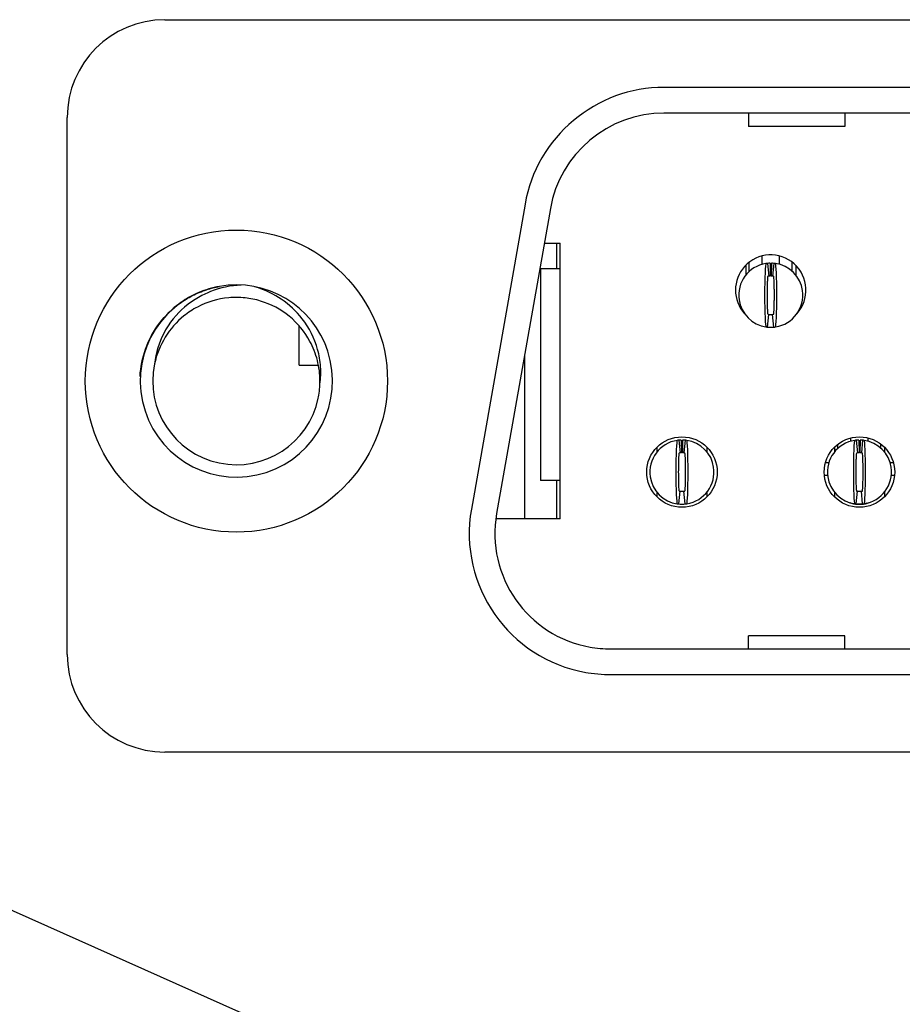
# Model space of a CAD drawing. Units: inches. Extents: x -50.6 to 16.1, y -26.2 to 32.3.
# Drawn here: x 3.5 to 4, y 19.5 to 20.1 of the extents above; entities that cross this region are included whole.
import ezdxf
from ezdxf import colors
from ezdxf.entities.mleader import LeaderData, LeaderLine
from ezdxf.math import Vec2, Vec3

# ---------------------------------------------------------------- set-up
doc = ezdxf.new("R2010")
doc.units = ezdxf.units.IN
doc.header["$MEASUREMENT"] = 0
doc.layers.add('Connectors (hide)', color=7, linetype='Continuous')
doc.layers.add('Labels', color=7, linetype='Continuous')
doc.styles.add('ARIAL', font='arial.ttf')
doc.styles.get("Standard").update_dxf_attribs({"font": 'simplex.shx'})

msp = doc.modelspace()

# ---------------------------------------------------------------- linework, layer by layer
at = {"layer": 'Connectors (hide)'}
for p, q in [((3.57368, 20.06767), (4.64701, 20.06767)), ((4.33398, 20.02618), (3.87849, 20.02618)), ((3.51405, 19.68008), (3.51405, 20.00804)), ((4.33398, 20.01053), (3.87849, 20.01053)), ((3.93017, 20.01053), (3.93017, 20.0025)), ((3.98886, 20.01053), (3.98886, 20.0025)), ((3.98886, 20.0025), (3.93017, 20.0025)), ((3.79372, 19.95505), (3.76088, 19.76881)), ((3.80913, 19.95233), (3.77629, 19.7661)), ((3.80539, 19.93111), (3.81513, 19.93111)), ((3.81279, 19.93111), (3.81279, 19.91545)), ((3.81513, 19.76286), (3.81513, 19.93111)), ((3.93838, 19.91825), (3.93838, 19.9234)), ((3.94894, 19.91825), (3.94894, 19.9234)), ((3.803, 19.91545), (3.803, 19.78634)), ((3.81513, 19.91545), (3.803, 19.91545)), ((3.92841, 19.91771), (3.92841, 19.91166)), ((3.93056, 19.91394), (3.93056, 19.91961)), ((3.94171, 19.91887), (3.94249, 19.9111)), ((3.94328, 19.91897), (3.94343, 19.91115)), ((3.94406, 19.91897), (3.9439, 19.91115)), ((3.94562, 19.91887), (3.94484, 19.9111)), ((3.95677, 19.91394), (3.95677, 19.91961)), ((3.95893, 19.91771), (3.95893, 19.91166)), ((3.94171, 19.87994), (3.94249, 19.88774)), ((3.94562, 19.87994), (3.94484, 19.88774)), ((3.65562, 19.85676), (3.65562, 19.88078)), ((3.79322, 19.8621), (3.79322, 19.76286)), ((3.65562, 19.85676), (3.66746, 19.85676)), ((3.55852, 19.84986), (3.55851, 19.84986)), ((3.87421, 19.8066), (3.87421, 19.80366)), ((3.88752, 19.81089), (3.8883, 19.8031)), ((3.88908, 19.81098), (3.88924, 19.80316)), ((3.88986, 19.81098), (3.88971, 19.80316)), ((3.89143, 19.81089), (3.89064, 19.8031)), ((3.90473, 19.8066), (3.90473, 19.80366)), ((3.9826, 19.8066), (3.9826, 19.80366)), ((3.98475, 19.80594), (3.98475, 19.80849)), ((3.99257, 19.81026), (3.99257, 19.81229)), ((3.9959, 19.81089), (3.99668, 19.8031)), ((3.99746, 19.81098), (3.99762, 19.80316)), ((3.99824, 19.81098), (3.99809, 19.80316)), ((3.99981, 19.81089), (3.99903, 19.8031)), ((4.00314, 19.81026), (4.00314, 19.81229)), ((4.01096, 19.80594), (4.01096, 19.80849)), ((4.01311, 19.8066), (4.01311, 19.80366)), ((3.97715, 19.79729), (3.97919, 19.79729)), ((4.01652, 19.79729), (4.01856, 19.79729)), ((3.97642, 19.78947), (3.97839, 19.78947)), ((4.01732, 19.78947), (4.01929, 19.78947)), ((3.81513, 19.78634), (3.803, 19.78634)), ((3.81279, 19.78634), (3.81279, 19.76286)), ((3.87421, 19.77918), (3.87421, 19.77625)), ((3.88752, 19.77196), (3.8883, 19.77975)), ((3.89143, 19.77196), (3.89064, 19.77975)), ((3.90473, 19.77918), (3.90473, 19.77625)), ((3.9826, 19.77918), (3.9826, 19.77625)), ((3.9959, 19.77196), (3.99668, 19.77975)), ((3.99981, 19.77196), (3.99903, 19.77975)), ((4.01311, 19.77918), (4.01311, 19.77625)), ((3.99649, 19.77187), (3.99668, 19.77187)), ((3.99668, 19.77187), (3.99649, 19.77187)), ((3.99883, 19.77187), (3.99688, 19.77187)), ((3.99688, 19.77187), (3.99883, 19.77187)), ((3.99903, 19.77187), (3.99922, 19.77187)), ((3.99922, 19.77187), (3.99903, 19.77187)), ((3.81513, 19.76286), (3.7758, 19.76286)), ((3.98886, 19.69147), (3.93017, 19.69147)), ((3.93017, 19.68344), (3.93017, 19.69147)), ((3.98886, 19.68344), (3.98886, 19.69147)), ((3.84565, 19.68344), (4.36682, 19.68344)), ((3.84565, 19.66779), (4.36682, 19.66779)), ((4.64701, 19.62045), (3.57368, 19.62045))]:
    msp.add_line(p, q, dxfattribs=at)
for points in [[(3.57368, 20.06767), (3.54075, 20.06767), (3.51405, 20.04097), (3.51405, 20.00804)], [(3.87849, 20.02618), (3.8377, 20.02701), (3.79999, 19.99537), (3.79372, 19.95505)], [(3.87849, 20.01053), (3.84512, 20.01121), (3.81426, 19.98531), (3.80913, 19.95233)], [(3.92767, 19.91695), (3.9203, 19.90897), (3.9203, 19.89612), (3.92767, 19.88814)], [(3.94075, 19.91877), (3.93007, 19.91715), (3.92271, 19.90719), (3.92432, 19.89651)], [(3.94075, 19.91877), (3.94031, 19.9187), (3.93995, 19.91004), (3.93995, 19.89941)], [(3.94171, 19.91887), (3.94147, 19.91886), (3.941, 19.91879), (3.94075, 19.91877)], [(3.94328, 19.91897), (3.94288, 19.91897), (3.9421, 19.91893), (3.94171, 19.91887)], [(3.94562, 19.91887), (3.94522, 19.91893), (3.94445, 19.91897), (3.94406, 19.91897)], [(3.94657, 19.91877), (3.94634, 19.91879), (3.94586, 19.91886), (3.94562, 19.91887)], [(3.94738, 19.89941), (3.94738, 19.91004), (3.94702, 19.9187), (3.94657, 19.91877)], [(3.96301, 19.90232), (3.96205, 19.9105), (3.95475, 19.91781), (3.94657, 19.91877)], [(3.67313, 19.86525), (3.66465, 19.89266), (3.63525, 19.91025), (3.6071, 19.90477)], [(3.94166, 19.90917), (3.94164, 19.90886), (3.94162, 19.90853), (3.9416, 19.90817)], [(3.94171, 19.90986), (3.94169, 19.90965), (3.94167, 19.90942), (3.94166, 19.90917)], [(3.9418, 19.91065), (3.94177, 19.91046), (3.94174, 19.91019), (3.94171, 19.90986)], [(3.94186, 19.91093), (3.94184, 19.91088), (3.94182, 19.91079), (3.9418, 19.91065)], [(3.94192, 19.91101), (3.94191, 19.91101), (3.94189, 19.91101), (3.94186, 19.91093)], [(3.94249, 19.9111), (3.94235, 19.91108), (3.94206, 19.91104), (3.94192, 19.91101)], [(3.94343, 19.91115), (3.94319, 19.91115), (3.94273, 19.91112), (3.94249, 19.9111)], [(3.94484, 19.9111), (3.9446, 19.91112), (3.94414, 19.91115), (3.9439, 19.91115)], [(3.94541, 19.91101), (3.94526, 19.91104), (3.94498, 19.91108), (3.94484, 19.9111)], [(3.94548, 19.91091), (3.94545, 19.911), (3.94542, 19.91101), (3.94541, 19.91101)], [(3.94554, 19.91056), (3.94552, 19.91072), (3.9455, 19.91083), (3.94548, 19.91091)], [(3.94558, 19.91029), (3.94557, 19.91038), (3.94555, 19.91048), (3.94554, 19.91056)], [(3.94569, 19.90876), (3.94566, 19.9094), (3.94562, 19.90991), (3.94558, 19.91029)], [(3.94576, 19.90759), (3.94574, 19.90802), (3.94572, 19.9084), (3.94569, 19.90876)], [(3.59908, 19.90277), (3.56828, 19.89267), (3.55149, 19.85952), (3.56157, 19.82872)], [(3.59045, 19.89917), (3.59323, 19.90058), (3.59612, 19.90179), (3.59908, 19.90277)], [(3.6071, 19.90477), (3.60272, 19.90401), (3.59843, 19.90274), (3.59433, 19.901)], [(3.59908, 19.90277), (3.60171, 19.90361), (3.60439, 19.90429), (3.6071, 19.90477)], [(3.62031, 19.9056), (3.6139, 19.90533), (3.60757, 19.90402), (3.60157, 19.90165)], [(3.64478, 19.89697), (3.64059, 19.8998), (3.63517, 19.90267), (3.62852, 19.9046)], [(3.9415, 19.9051), (3.94148, 19.90418), (3.94146, 19.9032), (3.94145, 19.90219)], [(3.94154, 19.9068), (3.94153, 19.90626), (3.94151, 19.90569), (3.9415, 19.9051)], [(3.9416, 19.90817), (3.94158, 19.90774), (3.94156, 19.90728), (3.94154, 19.9068)], [(3.94584, 19.90452), (3.94582, 19.90565), (3.94579, 19.9067), (3.94576, 19.90759)], [(3.94588, 19.90194), (3.94588, 19.90283), (3.94586, 19.9037), (3.94584, 19.90452)], [(3.58293, 19.89456), (3.58532, 19.89628), (3.58783, 19.89782), (3.59045, 19.89917)], [(3.59433, 19.901), (3.59053, 19.89938), (3.58691, 19.89737), (3.58353, 19.895)], [(3.60157, 19.90165), (3.59725, 19.89995), (3.59147, 19.89708), (3.58566, 19.89208)], [(3.61268, 19.89783), (3.60602, 19.89723), (3.59956, 19.89531), (3.59365, 19.89221)], [(3.62264, 19.89776), (3.61933, 19.89811), (3.61599, 19.89813), (3.61268, 19.89783)], [(3.63214, 19.89585), (3.62904, 19.89679), (3.62586, 19.89743), (3.62264, 19.89776)], [(3.65752, 19.88504), (3.65393, 19.88966), (3.64965, 19.89367), (3.64478, 19.89697)], [(3.93995, 19.89941), (3.93995, 19.88879), (3.94031, 19.88013), (3.94075, 19.88007)], [(3.94145, 19.90219), (3.94144, 19.90174), (3.94144, 19.90128), (3.94144, 19.90081)], [(3.94144, 19.89814), (3.94144, 19.89772), (3.94144, 19.89731), (3.94145, 19.89689)], [(3.94145, 19.89689), (3.94146, 19.896), (3.94147, 19.89514), (3.94148, 19.89431)], [(3.94583, 19.89373), (3.94586, 19.89465), (3.94587, 19.89562), (3.94588, 19.89665)], [(3.94589, 19.89872), (3.9459, 19.89895), (3.9459, 19.89918), (3.9459, 19.89941)], [(3.94657, 19.88007), (3.95726, 19.88167), (3.96462, 19.89164), (3.96301, 19.90232)], [(3.94657, 19.88007), (3.94702, 19.88013), (3.94738, 19.88879), (3.94738, 19.89941)], [(3.57058, 19.88256), (3.57408, 19.88714), (3.57825, 19.89119), (3.58293, 19.89456)], [(3.58566, 19.89208), (3.58103, 19.8881), (3.57634, 19.88272), (3.57278, 19.87573)], [(3.58353, 19.895), (3.57974, 19.89235), (3.57628, 19.88926), (3.57321, 19.88579)], [(3.59365, 19.89221), (3.5907, 19.89067), (3.58791, 19.88884), (3.58532, 19.88675)], [(3.64964, 19.88654), (3.64447, 19.89075), (3.63853, 19.89392), (3.63214, 19.89585)], [(3.92432, 19.89651), (3.92527, 19.88833), (3.93258, 19.88102), (3.94075, 19.88007)], [(3.94148, 19.89431), (3.94151, 19.89317), (3.94154, 19.89213), (3.94158, 19.89123)], [(3.94158, 19.89123), (3.94159, 19.89081), (3.94161, 19.89042), (3.94163, 19.89007)], [(3.94567, 19.88966), (3.94569, 19.88996), (3.94571, 19.8903), (3.94573, 19.89066)], [(3.94573, 19.89066), (3.94575, 19.89108), (3.94577, 19.89154), (3.94578, 19.89204)], [(3.94578, 19.89204), (3.9458, 19.89257), (3.94582, 19.89314), (3.94583, 19.89373)], [(3.57321, 19.88579), (3.57036, 19.88256), (3.56787, 19.87903), (3.56578, 19.87527)], [(3.58532, 19.88675), (3.58079, 19.8831), (3.57692, 19.87872), (3.57388, 19.87376)], [(3.66228, 19.87124), (3.65911, 19.87711), (3.65481, 19.8823), (3.64964, 19.88654)], [(3.66699, 19.86624), (3.6651, 19.87307), (3.66188, 19.87943), (3.65752, 19.88504)], [(3.94163, 19.89007), (3.94167, 19.88943), (3.94171, 19.88892), (3.94175, 19.88854)], [(3.94175, 19.88854), (3.94177, 19.88844), (3.94178, 19.88834), (3.94179, 19.88826)], [(3.94179, 19.88826), (3.94181, 19.88811), (3.94183, 19.88799), (3.94185, 19.88792)], [(3.94185, 19.88792), (3.94188, 19.88782), (3.94191, 19.8878), (3.94192, 19.8878)], [(3.94192, 19.8878), (3.94206, 19.88779), (3.94235, 19.88775), (3.94249, 19.88774)], [(3.94249, 19.88774), (3.94309, 19.88765), (3.94423, 19.88765), (3.94484, 19.88774)], [(3.94484, 19.88774), (3.94498, 19.88775), (3.94526, 19.88779), (3.94541, 19.8878)], [(3.94553, 19.88818), (3.94555, 19.88837), (3.94559, 19.88864), (3.94562, 19.88898)], [(3.94562, 19.88898), (3.94564, 19.88918), (3.94565, 19.88941), (3.94567, 19.88966)], [(3.56184, 19.86645), (3.56389, 19.87225), (3.56685, 19.87768), (3.57058, 19.88256)], [(3.94075, 19.88007), (3.941, 19.88003), (3.94147, 19.87997), (3.94171, 19.87994)], [(3.94171, 19.87994), (3.94272, 19.87982), (3.94461, 19.87982), (3.94562, 19.87994)], [(3.94562, 19.87994), (3.94586, 19.87997), (3.94634, 19.88003), (3.94657, 19.88007)], [(3.56578, 19.87527), (3.56361, 19.87133), (3.5619, 19.86717), (3.56067, 19.86285)], [(3.57278, 19.87573), (3.57019, 19.87064), (3.56809, 19.86448), (3.56737, 19.85746)], [(3.57388, 19.87376), (3.57078, 19.86874), (3.56859, 19.86323), (3.56737, 19.85746)], [(3.66682, 19.85963), (3.66579, 19.86367), (3.66426, 19.86757), (3.66228, 19.87124)], [(3.56067, 19.86285), (3.55947, 19.85861), (3.55874, 19.85425), (3.55851, 19.84986)], [(3.55852, 19.84986), (3.55883, 19.85552), (3.55994, 19.86111), (3.56184, 19.86645)], [(3.63561, 19.79121), (3.66641, 19.80129), (3.68321, 19.83444), (3.67313, 19.86525)], [(3.66877, 19.85567), (3.66854, 19.85924), (3.66794, 19.8628), (3.66699, 19.86624)], [(3.56737, 19.85746), (3.56159, 19.82985), (3.57927, 19.80279), (3.60687, 19.797)], [(3.56741, 19.85761), (3.5674, 19.85757), (3.56739, 19.85751), (3.56738, 19.85746)], [(3.66841, 19.84699), (3.66841, 19.85125), (3.66788, 19.85549), (3.66682, 19.85963)], [(3.66837, 19.84518), (3.66887, 19.84864), (3.66899, 19.85218), (3.66877, 19.85567)], [(3.66732, 19.83651), (3.66784, 19.83871), (3.66835, 19.84293), (3.66837, 19.84518)], [(3.66837, 19.84521), (3.6684, 19.8458), (3.66841, 19.84639), (3.66841, 19.84699)], [(3.60687, 19.797), (3.63448, 19.79122), (3.66154, 19.80891), (3.66732, 19.83651)], [(3.56157, 19.82872), (3.57166, 19.79792), (3.6048, 19.78113), (3.63561, 19.79121)], [(3.88657, 19.81077), (3.87588, 19.80916), (3.86852, 19.7992), (3.87013, 19.78851)], [(3.88657, 19.81077), (3.88612, 19.81071), (3.88576, 19.80205), (3.88576, 19.79142)], [(3.88752, 19.81089), (3.88727, 19.81086), (3.8868, 19.81081), (3.88657, 19.81077)], [(3.88908, 19.81098), (3.88868, 19.81098), (3.88791, 19.81093), (3.88752, 19.81089)], [(3.89143, 19.81089), (3.89104, 19.81093), (3.89026, 19.81098), (3.88986, 19.81098)], [(3.89238, 19.81077), (3.89214, 19.81081), (3.89167, 19.81086), (3.89143, 19.81089)], [(3.89319, 19.79142), (3.89319, 19.80205), (3.89283, 19.81071), (3.89238, 19.81077)], [(3.90882, 19.79434), (3.90786, 19.8025), (3.90056, 19.80981), (3.89238, 19.81077)], [(3.99494, 19.81077), (3.98426, 19.80916), (3.9769, 19.7992), (3.97851, 19.78851)], [(3.99494, 19.81077), (3.9945, 19.81071), (3.99414, 19.80205), (3.99414, 19.79142)], [(3.9959, 19.81089), (3.99566, 19.81086), (3.99519, 19.81081), (3.99494, 19.81077)], [(3.99746, 19.81098), (3.99707, 19.81098), (3.99629, 19.81093), (3.9959, 19.81089)], [(3.99981, 19.81089), (3.99942, 19.81093), (3.99864, 19.81098), (3.99824, 19.81098)], [(4.00077, 19.81077), (4.00052, 19.81081), (4.00005, 19.81086), (3.99981, 19.81089)], [(4.00157, 19.79142), (4.00157, 19.80205), (4.00121, 19.81071), (4.00077, 19.81077)], [(4.0172, 19.79434), (4.01624, 19.8025), (4.00893, 19.80981), (4.00077, 19.81077)], [(3.88747, 19.80117), (3.88745, 19.80087), (3.88743, 19.80054), (3.88741, 19.80017)], [(3.88752, 19.80187), (3.8875, 19.80167), (3.88748, 19.80143), (3.88747, 19.80117)], [(3.88773, 19.80303), (3.88773, 19.80303), (3.88769, 19.80302), (3.88767, 19.80295)], [(3.8883, 19.8031), (3.88816, 19.80308), (3.88787, 19.80306), (3.88773, 19.80303)], [(3.88924, 19.80316), (3.889, 19.80315), (3.88854, 19.80312), (3.8883, 19.8031)], [(3.89064, 19.8031), (3.89041, 19.80312), (3.88995, 19.80315), (3.88971, 19.80316)], [(3.89122, 19.80303), (3.89108, 19.80306), (3.89079, 19.80308), (3.89064, 19.8031)], [(3.89128, 19.80292), (3.89126, 19.80302), (3.89123, 19.80303), (3.89122, 19.80303)], [(3.89135, 19.80257), (3.89133, 19.80272), (3.89131, 19.80284), (3.89128, 19.80292)], [(3.89139, 19.8023), (3.89137, 19.8024), (3.89136, 19.80249), (3.89135, 19.80257)], [(3.89151, 19.80077), (3.89147, 19.80141), (3.89143, 19.80192), (3.89139, 19.8023)], [(3.89156, 19.79961), (3.89155, 19.80002), (3.89153, 19.80042), (3.89151, 19.80077)], [(3.99585, 19.80117), (3.99583, 19.80087), (3.99581, 19.80054), (3.99579, 19.80017)], [(3.9959, 19.80187), (3.99588, 19.80167), (3.99587, 19.80143), (3.99585, 19.80117)], [(3.99611, 19.80303), (3.99611, 19.80303), (3.99607, 19.80302), (3.99605, 19.80295)], [(3.99668, 19.8031), (3.99653, 19.80308), (3.99625, 19.80306), (3.99611, 19.80303)], [(3.99762, 19.80316), (3.99738, 19.80315), (3.99692, 19.80312), (3.99668, 19.8031)], [(3.99903, 19.8031), (3.99879, 19.80312), (3.99833, 19.80315), (3.99809, 19.80316)], [(3.9996, 19.80303), (3.99946, 19.80306), (3.99917, 19.80308), (3.99903, 19.8031)], [(3.99967, 19.80292), (3.99964, 19.80302), (3.99961, 19.80303), (3.9996, 19.80303)], [(3.99973, 19.80257), (3.99971, 19.80272), (3.99969, 19.80284), (3.99967, 19.80292)], [(3.99977, 19.8023), (3.99975, 19.8024), (3.99974, 19.80249), (3.99973, 19.80257)], [(3.99989, 19.80077), (3.99985, 19.80141), (3.99982, 19.80192), (3.99977, 19.8023)], [(3.99994, 19.79961), (3.99992, 19.80002), (3.99991, 19.80042), (3.99989, 19.80077)], [(3.88731, 19.7971), (3.88728, 19.7962), (3.88727, 19.79521), (3.88725, 19.7942)], [(3.88736, 19.7988), (3.88734, 19.79827), (3.88732, 19.79771), (3.88731, 19.7971)], [(3.88741, 19.80017), (3.88739, 19.79975), (3.88737, 19.7993), (3.88736, 19.7988)], [(3.89166, 19.79653), (3.89163, 19.79767), (3.8916, 19.7987), (3.89156, 19.79961)], [(3.89169, 19.79396), (3.89168, 19.79485), (3.89167, 19.79571), (3.89166, 19.79653)], [(3.89238, 19.77208), (3.90307, 19.77369), (3.91043, 19.78365), (3.90882, 19.79434)], [(3.99568, 19.7971), (3.99566, 19.7962), (3.99565, 19.79521), (3.99564, 19.7942)], [(3.99574, 19.7988), (3.99572, 19.79827), (3.9957, 19.79771), (3.99568, 19.7971)], [(3.99579, 19.80017), (3.99577, 19.79975), (3.99575, 19.7993), (3.99574, 19.7988)], [(4.00004, 19.79653), (4.00001, 19.79767), (3.99998, 19.7987), (3.99994, 19.79961)], [(4.00007, 19.79396), (4.00006, 19.79485), (4.00005, 19.79571), (4.00004, 19.79653)], [(4.00077, 19.77208), (4.01145, 19.77369), (4.01881, 19.78365), (4.0172, 19.79434)], [(3.87013, 19.78851), (3.87109, 19.78034), (3.87839, 19.77304), (3.88657, 19.77208)], [(3.88576, 19.79142), (3.88576, 19.78079), (3.88612, 19.77214), (3.88657, 19.77208)], [(3.88725, 19.79213), (3.88724, 19.79188), (3.88724, 19.79165), (3.88724, 19.79142)], [(3.88724, 19.79142), (3.88724, 19.79121), (3.88724, 19.79099), (3.88725, 19.79078)], [(3.88725, 19.78889), (3.88726, 19.788), (3.88727, 19.78714), (3.88729, 19.78632)], [(3.89164, 19.78575), (3.89166, 19.78665), (3.89168, 19.78764), (3.89169, 19.78865)], [(3.8917, 19.79269), (3.8917, 19.79312), (3.8917, 19.79354), (3.89169, 19.79396)], [(3.89169, 19.78865), (3.8917, 19.78911), (3.8917, 19.78956), (3.8917, 19.79002)], [(3.89238, 19.77208), (3.89283, 19.77214), (3.89319, 19.78079), (3.89319, 19.79142)], [(3.97851, 19.78851), (3.97947, 19.78034), (3.98677, 19.77304), (3.99494, 19.77208)], [(3.99414, 19.79142), (3.99414, 19.78079), (3.9945, 19.77214), (3.99494, 19.77208)], [(3.99563, 19.79016), (3.99563, 19.78973), (3.99563, 19.78931), (3.99564, 19.78889)], [(3.99564, 19.78889), (3.99564, 19.788), (3.99566, 19.78714), (3.99568, 19.78632)], [(4.00002, 19.78575), (4.00004, 19.78665), (4.00006, 19.78764), (4.00007, 19.78865)], [(4.00008, 19.79269), (4.00008, 19.79312), (4.00008, 19.79354), (4.00007, 19.79396)], [(4.00007, 19.78865), (4.00008, 19.78911), (4.00008, 19.78956), (4.00008, 19.79002)], [(4.00077, 19.77208), (4.00121, 19.77214), (4.00157, 19.78079), (4.00157, 19.79142)], [(3.88729, 19.78632), (3.88732, 19.78518), (3.88735, 19.78415), (3.88738, 19.78324)], [(3.88738, 19.78324), (3.8874, 19.78282), (3.88742, 19.78243), (3.88744, 19.78208)], [(3.89148, 19.78168), (3.8915, 19.78198), (3.89152, 19.78231), (3.89153, 19.78268)], [(3.89153, 19.78268), (3.89155, 19.78309), (3.89157, 19.78355), (3.89159, 19.78405)], [(3.89159, 19.78405), (3.89161, 19.78458), (3.89163, 19.78514), (3.89164, 19.78575)], [(3.99568, 19.78632), (3.9957, 19.78518), (3.99573, 19.78415), (3.99576, 19.78324)], [(3.99576, 19.78324), (3.99578, 19.78282), (3.99581, 19.78243), (3.99583, 19.78208)], [(3.99986, 19.78168), (3.99988, 19.78198), (3.9999, 19.78231), (3.99992, 19.78268)], [(3.99992, 19.78268), (3.99994, 19.78309), (3.99996, 19.78355), (3.99998, 19.78405)], [(3.99998, 19.78405), (3.99999, 19.78458), (4.00001, 19.78514), (4.00002, 19.78575)], [(3.88744, 19.78208), (3.88748, 19.78144), (3.88752, 19.78092), (3.88756, 19.78055)], [(3.88756, 19.78055), (3.88757, 19.78045), (3.88758, 19.78036), (3.8876, 19.78028)], [(3.8876, 19.78028), (3.88762, 19.78013), (3.88764, 19.78001), (3.88766, 19.77993)], [(3.88766, 19.77993), (3.88769, 19.77983), (3.88772, 19.77982), (3.88772, 19.77982)], [(3.88773, 19.77982), (3.88787, 19.77979), (3.88816, 19.77976), (3.8883, 19.77975)], [(3.8883, 19.77975), (3.88891, 19.77967), (3.89004, 19.77967), (3.89064, 19.77975)], [(3.89064, 19.77975), (3.89079, 19.77976), (3.89108, 19.77979), (3.89122, 19.77982)], [(3.89122, 19.77982), (3.89123, 19.77982), (3.89125, 19.77983), (3.89128, 19.7799)], [(3.89128, 19.7799), (3.8913, 19.77997), (3.89132, 19.78006), (3.89134, 19.78018)], [(3.89134, 19.78018), (3.89137, 19.78037), (3.8914, 19.78064), (3.89143, 19.78098)], [(3.89143, 19.78098), (3.89145, 19.78118), (3.89147, 19.78142), (3.89148, 19.78168)], [(3.99583, 19.78208), (3.99586, 19.78144), (3.9959, 19.78092), (3.99594, 19.78055)], [(3.99594, 19.78055), (3.99595, 19.78045), (3.99597, 19.78036), (3.99598, 19.78028)], [(3.99598, 19.78028), (3.996, 19.78013), (3.99602, 19.78001), (3.99604, 19.77993)], [(3.99604, 19.77993), (3.99607, 19.77983), (3.99609, 19.77982), (3.99611, 19.77982)], [(3.99611, 19.77982), (3.99625, 19.77979), (3.99653, 19.77976), (3.99668, 19.77975)], [(3.99668, 19.77975), (3.99729, 19.77967), (3.99843, 19.77967), (3.99903, 19.77975)], [(3.99903, 19.77975), (3.99917, 19.77976), (3.99946, 19.77979), (3.9996, 19.77982)], [(3.9996, 19.77982), (3.99961, 19.77982), (3.99963, 19.77983), (3.99966, 19.7799)], [(3.99966, 19.7799), (3.99968, 19.77997), (3.9997, 19.78006), (3.99971, 19.78018)], [(3.99971, 19.78018), (3.99975, 19.78037), (3.99978, 19.78064), (3.99981, 19.78098)], [(3.99981, 19.78098), (3.99983, 19.78118), (3.99984, 19.78142), (3.99986, 19.78168)], [(3.88657, 19.77208), (3.8868, 19.77204), (3.88727, 19.77199), (3.88752, 19.77196)], [(3.88752, 19.77196), (3.88853, 19.77183), (3.89042, 19.77183), (3.89143, 19.77196)], [(3.89143, 19.77196), (3.89167, 19.77199), (3.89214, 19.77204), (3.89238, 19.77208)], [(3.99194, 19.77278), (3.99308, 19.77223), (3.99523, 19.7718), (3.99649, 19.77187)], [(3.99194, 19.77278), (3.99341, 19.77216), (3.99495, 19.77187), (3.99649, 19.77187)], [(3.99357, 19.77234), (3.99441, 19.77205), (3.99599, 19.77183), (3.99688, 19.77187)], [(3.99494, 19.77208), (3.99519, 19.77204), (3.99566, 19.77199), (3.9959, 19.77196)], [(3.9959, 19.77196), (3.9969, 19.77183), (3.9988, 19.77183), (3.99981, 19.77196)], [(3.99619, 19.77193), (3.99619, 19.77193), (3.99636, 19.77191), (3.99653, 19.77189)], [(3.99653, 19.77189), (3.99671, 19.77187), (3.99688, 19.77187), (3.99688, 19.77187)], [(3.99688, 19.77187), (3.99685, 19.77187), (3.99681, 19.77187), (3.99668, 19.77187)], [(4.00085, 19.77204), (4.00018, 19.77192), (3.99951, 19.77187), (3.99883, 19.77187)], [(3.99883, 19.77187), (3.99886, 19.77187), (3.9989, 19.77187), (3.99903, 19.77187)], [(3.99922, 19.77187), (4.00048, 19.7718), (4.00263, 19.77223), (4.00376, 19.77278)], [(3.99922, 19.77187), (4.00076, 19.77187), (4.0023, 19.77216), (4.00372, 19.77276)], [(3.99981, 19.77196), (4.00005, 19.77199), (4.00052, 19.77204), (4.00077, 19.77208)], [(4.00085, 19.77204), (4.00118, 19.77208), (4.00181, 19.77223), (4.00213, 19.77234)], [(4.00112, 19.77208), (4.00103, 19.77207), (4.00093, 19.77205), (4.00085, 19.77204)], [(4.00213, 19.77234), (4.0018, 19.77224), (4.00146, 19.77215), (4.00112, 19.77208)], [(3.76088, 19.76881), (3.75263, 19.72199), (3.78389, 19.67735), (3.83071, 19.6691)], [(3.77629, 19.7661), (3.76954, 19.72779), (3.79512, 19.69126), (3.83342, 19.6845)], [(3.51405, 19.68008), (3.51405, 19.64715), (3.54075, 19.62045), (3.57368, 19.62045)], [(3.83342, 19.6845), (3.83653, 19.68387), (3.84248, 19.68336), (3.84565, 19.68344)], [(3.83071, 19.6691), (3.8345, 19.66832), (3.84177, 19.66768), (3.84565, 19.66779)]]:
    msp.add_open_spline(points, degree=3, dxfattribs=at)
for points, knots in [([(3.70961, 19.84699), (3.70961, 19.89794), (3.6683, 19.93924), (3.61735, 19.93924), (3.56639, 19.93924), (3.52509, 19.89794), (3.52509, 19.84699), (3.52509, 19.79603), (3.56639, 19.75472), (3.61735, 19.75472), (3.6683, 19.75472), (3.70961, 19.79603), (3.70961, 19.84699), (3.70961, 19.84699), (3.70961, 19.84699), (3.70961, 19.84699)], [0, 0, 0, 0, 1, 1, 1, 2, 2, 2, 3, 3, 3, 4, 4, 4, 5, 5, 5, 5]), ([(3.95965, 19.88814), (3.96761, 19.89697), (3.9669, 19.91058), (3.95807, 19.91854), (3.94924, 19.92649), (3.93563, 19.92577), (3.92767, 19.91695)], [0, 0, 0, 0, 1, 1, 1, 2, 2, 2, 2]), ([(3.94144, 19.90081), (3.94144, 19.90058), (3.94144, 19.90035), (3.94144, 19.90011), (3.94144, 19.89988), (3.94144, 19.89965), (3.94144, 19.89941)], [9, 9, 9, 9, 10, 10, 10, 11, 11, 11, 11]), ([(3.94144, 19.89941), (3.94144, 19.89921), (3.94144, 19.89899), (3.94144, 19.89878), (3.94144, 19.89856), (3.94144, 19.89836), (3.94144, 19.89814)], [0, 0, 0, 0, 1, 1, 1, 2, 2, 2, 2]), ([(3.9459, 19.89941), (3.9459, 19.89962), (3.94589, 19.89984), (3.94589, 19.90006), (3.94589, 19.90027), (3.94589, 19.90047), (3.94589, 19.90068), (3.94589, 19.90111), (3.94588, 19.90153), (3.94588, 19.90194)], [0, 0, 0, 0, 1, 1, 1, 2, 2, 2, 3, 3, 3, 3]), ([(3.94588, 19.89665), (3.94588, 19.89709), (3.94589, 19.89755), (3.94589, 19.89802), (3.94589, 19.89825), (3.94589, 19.89848), (3.94589, 19.89872)], [8, 8, 8, 8, 9, 9, 9, 10, 10, 10, 10]), ([(3.94541, 19.8878), (3.94542, 19.8878), (3.94545, 19.88782), (3.94547, 19.88788), (3.94549, 19.88795), (3.94551, 19.88805), (3.94553, 19.88818)], [0, 0, 0, 0, 1, 1, 1, 2, 2, 2, 2]), ([(3.91099, 19.79142), (3.91099, 19.80331), (3.90136, 19.81294), (3.88947, 19.81294), (3.87759, 19.81294), (3.86795, 19.80331), (3.86795, 19.79142), (3.86795, 19.77954), (3.87759, 19.76991), (3.88947, 19.76991), (3.90136, 19.76991), (3.91099, 19.77954), (3.91099, 19.79142), (3.91099, 19.79142), (3.91099, 19.79142), (3.91099, 19.79142)], [0, 0, 0, 0, 1, 1, 1, 2, 2, 2, 3, 3, 3, 4, 4, 4, 5, 5, 5, 5]), ([(4.01937, 19.79142), (4.01937, 19.80331), (4.00974, 19.81294), (3.99785, 19.81294), (3.98597, 19.81294), (3.97633, 19.80331), (3.97633, 19.79142), (3.97633, 19.77954), (3.98597, 19.76991), (3.99785, 19.76991), (4.00974, 19.76991), (4.01937, 19.77954), (4.01937, 19.79142), (4.01937, 19.79142), (4.01937, 19.79142), (4.01937, 19.79142)], [0, 0, 0, 0, 1, 1, 1, 2, 2, 2, 3, 3, 3, 4, 4, 4, 5, 5, 5, 5]), ([(3.88767, 19.80295), (3.88765, 19.80288), (3.88763, 19.80279), (3.88761, 19.80267), (3.88758, 19.80246), (3.88754, 19.80221), (3.88752, 19.80187)], [1, 1, 1, 1, 2, 2, 2, 3, 3, 3, 3]), ([(3.99605, 19.80295), (3.99603, 19.80288), (3.99601, 19.80279), (3.99599, 19.80267), (3.99596, 19.80246), (3.99593, 19.80221), (3.9959, 19.80187)], [1, 1, 1, 1, 2, 2, 2, 3, 3, 3, 3]), ([(3.88725, 19.7942), (3.88725, 19.79374), (3.88725, 19.79328), (3.88725, 19.79283), (3.88725, 19.79258), (3.88725, 19.79235), (3.88725, 19.79213)], [8, 8, 8, 8, 9, 9, 9, 10, 10, 10, 10]), ([(3.88725, 19.79078), (3.88725, 19.79058), (3.88725, 19.79036), (3.88725, 19.79016), (3.88725, 19.78973), (3.88725, 19.78931), (3.88725, 19.78889)], [1, 1, 1, 1, 2, 2, 2, 3, 3, 3, 3]), ([(3.8917, 19.79142), (3.8917, 19.79164), (3.8917, 19.79186), (3.8917, 19.79207), (3.8917, 19.79227), (3.8917, 19.79249), (3.8917, 19.79269)], [0, 0, 0, 0, 1, 1, 1, 2, 2, 2, 2]), ([(3.8917, 19.79002), (3.8917, 19.79025), (3.8917, 19.79049), (3.8917, 19.79072), (3.8917, 19.79097), (3.8917, 19.7912), (3.8917, 19.79142)], [9, 9, 9, 9, 10, 10, 10, 11, 11, 11, 11]), ([(3.99564, 19.7942), (3.99564, 19.79374), (3.99563, 19.79328), (3.99563, 19.79283), (3.99563, 19.79258), (3.99562, 19.79235), (3.99562, 19.79213), (3.99562, 19.79188), (3.99562, 19.79165), (3.99562, 19.79142)], [8, 8, 8, 8, 9, 9, 9, 10, 10, 10, 11, 11, 11, 11]), ([(3.99562, 19.79142), (3.99562, 19.79121), (3.99562, 19.79099), (3.99562, 19.79078), (3.99562, 19.79058), (3.99562, 19.79036), (3.99563, 19.79016)], [0, 0, 0, 0, 1, 1, 1, 2, 2, 2, 2]), ([(4.00008, 19.79142), (4.00008, 19.79164), (4.00008, 19.79186), (4.00008, 19.79207), (4.00008, 19.79227), (4.00008, 19.79249), (4.00008, 19.79269)], [0, 0, 0, 0, 1, 1, 1, 2, 2, 2, 2]), ([(4.00008, 19.79002), (4.00008, 19.79025), (4.00008, 19.79049), (4.00008, 19.79072), (4.00008, 19.79097), (4.00008, 19.7912), (4.00008, 19.79142)], [9, 9, 9, 9, 10, 10, 10, 11, 11, 11, 11])]:
    msp.add_open_spline(points, degree=3, knots=knots, dxfattribs=at)

# ---------------------------------------------------------------- leaders
at = {"layer": 'Labels'}
ml = msp.add_multileader_mtext('Standard', dxfattribs=at)
ml.set_content('HIGH DEFINITION \\PMONITOR OUTPUT', color=256, style='ARIAL')
ml.set_leader_properties()
ml.build(insert=Vec2(0, 0))
ml.multileader.update_dxf_attribs({"dogleg_length": 0.36, "arrow_head_size": 0.18})
ctx = ml.context
ctx.base_point, ctx.char_height, ctx.arrow_head_size, ctx.landing_gap_size, ctx.plane_origin = Vec3(11.02305, 17.50756), 0.3, 0.18, 0.2, Vec3(8.45593, 17.44588)
notes = []
notes.append((ctx, [(0, (1, 1, 0), (6.48421, 17.50756), (1, 0), 4.53884, [(0, [(-0.7221, 19.71388)], 0, [])])]))
ctx.mtext.insert, ctx.mtext.flow_direction = Vec3(11.22305, 17.66012), 5
ml = msp.add_multileader_mtext('Standard', dxfattribs=at)
ml.set_content('', color=256)
ml.set_leader_properties()
ml.build(insert=Vec2(0, 0))
ml.multileader.update_dxf_attribs({"dogleg_length": 2.25, "arrow_head_size": 0.18})
ctx = ml.context
ctx.base_point, ctx.char_height, ctx.arrow_head_size, ctx.landing_gap_size, ctx.plane_origin = Vec3(11.02305, 18.12504), 0.4, 0.18, 0.09, Vec3(-0.48332, 19.06158)
notes.append((ctx, [(0, (1, 1, 0), (6.61405, 18.12504), (1, 0), 4.409, [(0, [(1.05634, 19.69997)], 0, [])])]))
ctx.mtext.insert, ctx.mtext.flow_direction = Vec3(11.11305, 18.32504), 5
ml = msp.add_multileader_mtext('Standard', dxfattribs=at)
ml.set_content('', color=256)
ml.set_leader_properties()
ml.build(insert=Vec2(0, 0))
ml.multileader.update_dxf_attribs({"dogleg_length": 2.25, "arrow_head_size": 0.18})
ctx = ml.context
ctx.base_point, ctx.char_height, ctx.arrow_head_size, ctx.landing_gap_size, ctx.plane_origin = Vec3(11.02305, 18.12504), 0.4, 0.18, 0.09, Vec3(1.30965, 19.06158)
notes.append((ctx, [(0, (1, 1, 0), (6.61405, 18.12504), (1, 0), 4.409, [(0, [(1.99252, 19.69997)], 0, [])])]))
ctx.mtext.insert, ctx.mtext.flow_direction = Vec3(11.11305, 18.32504), 5
ml = msp.add_multileader_mtext('Standard', dxfattribs=at)
ml.set_content('MIDI IN/THRU/OUT', color=256, style='ARIAL')
ml.set_leader_properties()
ml.build(insert=Vec2(0, 0))
ml.multileader.update_dxf_attribs({"dogleg_length": 3.58248, "arrow_head_size": 0.18})
ctx = ml.context
ctx.base_point, ctx.char_height, ctx.arrow_head_size, ctx.landing_gap_size, ctx.plane_origin = Vec3(11.02305, 18.12504), 0.3, 0.18, 0.2, Vec3(2.61772, 19.04157)
notes.append((ctx, [(1, (1, 1, 0), (6.61405, 18.12504), (1, 0), 4.409, [(0, [(3.08571, 19.69997)], 0, [])])]))
ctx.mtext.insert, ctx.mtext.flow_direction = Vec3(11.22305, 18.2776), 5
for ctx, leaders in notes:
    for number, flags, end, landing, length, lines in leaders:
        leader = LeaderData()
        leader.index, (leader.has_last_leader_line, leader.has_dogleg_vector, leader.attachment_direction) = number, flags
        leader.last_leader_point, leader.dogleg_vector, leader.dogleg_length = Vec3(end), Vec3(landing), length
        for number, points, colour, breaks in lines:
            line = LeaderLine()
            line.index, line.vertices, line.color, line.breaks = number, Vec3.list(points), colors.encode_raw_color(colour), breaks
            leader.lines.append(line)
        ctx.leaders.append(leader)

doc.saveas('drawing.dxf')
